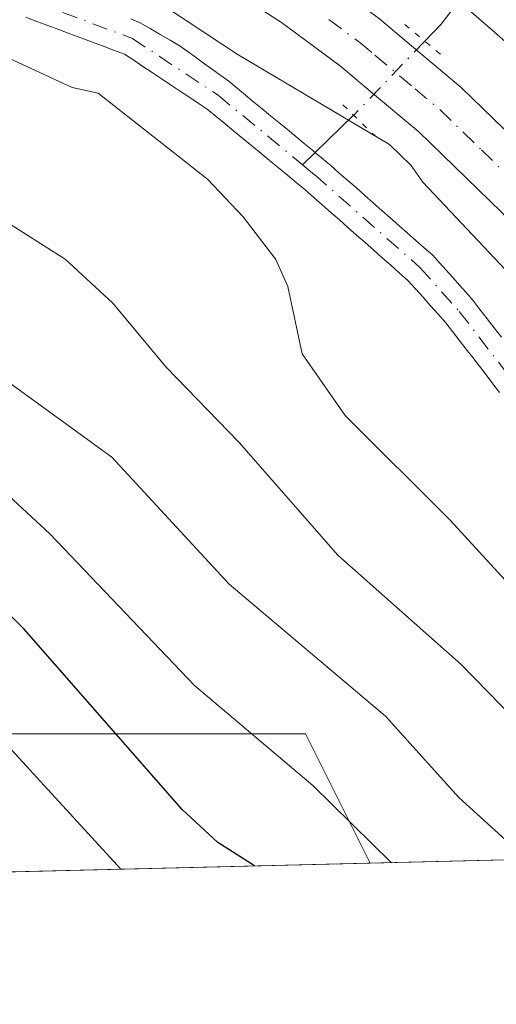
# Model space of a CAD drawing. Units: metres. Extents: x 664883 to 668339, y 4753546 to 4755942.
# Drawn here: x 665404 to 665445, y 4753546 to 4753630 of the extents above; entities that cross this region are included whole.
import ezdxf

# ---------------------------------------------------------------- set-up
doc = ezdxf.new("R2010")
doc.units = ezdxf.units.M
doc.header["$MEASUREMENT"] = 0
doc.linetypes.add('DGN Style 4', pattern=[2.6384748266838614, 1.318413404963828, -0.6592067024819142, 0.001648016756204785, -0.6592067024819142])
doc.linetypes.add('DGN Style 5', pattern=[1.1536117293433497, 0.4944050268614355, -0.6592067024819142])
for name, color, linetype, lineweight in [('Arbolado forestal CxS', 92, 'Continuous', 0), ('Carretera de calzada única Cxs', 7, 'Continuous', 13), ('Carretera de calzada única eje', 7, 'DGN Style 4', 0), ('Comarca CxS', 21, 'Continuous', 0), ('Comunidad Autónoma CxS', 142, 'Continuous', 0), ('Corriente natural Cxs', 4, 'Continuous', 13), ('Corriente natural eje', 4, 'DGN Style 4', 0), ('Corriente natural lineal', 142, 'Continuous', 13), ('Corriente natural lineal oculto', 9, 'DGN Style 4', 13), ('Curva de nivel maestra', 30, 'Continuous', 30), ('Curva de nivel normal', 30, 'Continuous', 0), ('Municipio CxS', 4, 'Continuous', 0), ('Núcleo urbano CxS', 7, 'Continuous', 0), ('Provincia CxS', 1, 'Continuous', 0), ('Puente lineal', 2, 'DGN Style 5', 0), ('Suelo desnudo CxS', 253, 'Continuous', 0)]:
    doc.layers.add(name, color=color, linetype=linetype, lineweight=lineweight)

# ---------------------------------------------------------------- blocks, each defined once
blk = doc.blocks.new('*U5')
at = {"layer": 'Arbolado forestal CxS', "color": 92, "linetype": 'Continuous', "lineweight": 0}
blk.add_polyline3d([(665541.9188999999, 4753561.060799999, 963.1995000000024), (665498.8542999999, 4753560.014400001, 935.0149999999995), (665496.8945000004, 4753564.324899999, 935.0826999999991), (665493.6863000002, 4753571.4001, 934.5962000000001), (665493.5752999998, 4753571.6347, 934.5823999999993), (665493.3733000001, 4753572.017899999, 934.5365000000021), (665489.8135000003, 4753578.3477, 935.5090999999958), (665489.7686999999, 4753578.426300001, 935.5194000000047), (665489.4923, 4753578.8709, 935.5623999999953), (665489.3239000002, 4753579.113100001, 935.574099999998), (665483.7638999998, 4753586.804099999, 936.7569999999978), (665483.6275000004, 4753586.987299999, 936.8220000000002), (665483.2944999998, 4753587.392899999, 936.9578999999941), (665466.8051000005, 4753606.1829, 937.7176000000036), (665466.6624999996, 4753606.3409, 937.732600000003), (665450.7043000003, 4753623.578500001, 936.3509000000049), (665449.5821000002, 4753624.7907, 935.4363000000012), (665449.3685, 4753625.012700001, 935.2617000000029), (665448.9952999996, 4753625.362700001, 934.9554999999965), (665444.7339000005, 4753629.110300001, 932.7017000000051), (665441.1804999998, 4753632.2367, 933.2290000000067)], dxfattribs=at)
blk = doc.blocks.new('*U11')
at = {"layer": 'Arbolado forestal CxS', "color": 92, "linetype": 'Continuous', "lineweight": 0}
blk.add_3dface([(665433.8788000002, 4753558.435699999, 946.3469999999943), (665379.0772000002, 4753557.1041, 970.5302999999985), (665398.5148999998, 4753569.473300001, 957.4505000000064), (665428.3602999998, 4753569.472899999, 943.3852999999945)], dxfattribs=at)

msp = doc.modelspace()

# ---------------------------------------------------------------- linework, layer by layer
at = {"layer": 'Arbolado forestal CxS', "color": 92, "linetype": 'Continuous', "lineweight": 0, "extrusion": (0.4240594081190855, 0.01030066730131211, 0.9055757917694348), "elevation": 332005.3096636203, "flags": 128}
msp.add_lwpolyline([(4735997.637411968, -706602.4222183494), (4735997.637411968, -706554.8789906683)], dxfattribs=at)
at = {"layer": 'Arbolado forestal CxS', "color": 92, "linetype": 'Continuous', "lineweight": 0, "extrusion": (0.4035063399468301, 0.009804605367500519, 0.9149243156328838), "elevation": 315979.3893459284, "flags": 128}
msp.add_lwpolyline([(4735991.479017927, -713906.6328451178), (4735991.479017927, -713846.717642704)], dxfattribs=at)
at = {"layer": 'Arbolado forestal CxS', "color": 92, "linetype": 'Continuous', "lineweight": 0}
for points in [[(665441.1804999998, 4753632.2367, 933.2290000000067), (665444.7339000005, 4753629.110300001, 932.7017000000051), (665448.9952999996, 4753625.362700001, 934.9554999999965), (665449.3685, 4753625.012700001, 935.2617000000029), (665449.5821000002, 4753624.7907, 935.4363000000012), (665450.7043000003, 4753623.578500001, 936.3509000000049), (665466.6624999996, 4753606.3409, 937.732600000003), (665466.8051000005, 4753606.1829, 937.7176000000036), (665483.2944999998, 4753587.392899999, 936.9578999999941), (665483.6275000004, 4753586.987299999, 936.8220000000002), (665483.7638999998, 4753586.804099999, 936.7569999999978), (665489.3239000002, 4753579.113100001, 935.574099999998), (665489.4923, 4753578.8709, 935.5623999999953), (665489.7686999999, 4753578.426300001, 935.5194000000047), (665489.8135000003, 4753578.3477, 935.5090999999958), (665493.3733000001, 4753572.017899999, 934.5365000000021), (665493.5752999998, 4753571.6347, 934.5823999999993), (665493.6863000002, 4753571.4001, 934.5962000000001), (665496.8945000004, 4753564.324899999, 935.0826999999991), (665498.8542999999, 4753560.0145, 935.0149999999995)], [(665404.4801000003, 4753630.590100001, 928.995299999995), (665405.4200999998, 4753630.2401, 928.9802999999956), (665406.3501000004, 4753629.890100001, 928.9360000000015), (665407.2901, 4753629.540100001, 928.8622999999935), (665408.2200999996, 4753629.190099999, 928.8257000000013), (665409.1601, 4753628.840100001, 928.7816000000021), (665410.0900999998, 4753628.4901, 928.7103000000062), (665411.0301000001, 4753628.140100001, 928.6122000000032), (665411.9600999998, 4753627.790100001, 928.4870999999986), (665412.9001000002, 4753627.440099999, 928.4238000000041), (665413.6901000004, 4753626.920100001, 928.6074999999984), (665414.4700999996, 4753626.4001, 928.7255000000005), (665415.2600999996, 4753625.880100001, 928.7780999999959), (665416.0401, 4753625.360099999, 928.7658999999985), (665416.8300999999, 4753624.8301, 928.6872000000004), (665417.6101000002, 4753624.3101, 928.5690999999933), (665418.4001000002, 4753623.790100001, 928.5437999999995), (665419.1801000005, 4753623.270099999, 928.462400000004), (665419.9700999996, 4753622.7501, 928.3249999999971), (665420.7301000003, 4753622.120100001, 928.3122000000004), (665421.4901000002, 4753621.5001, 928.3827000000019), (665422.2500999998, 4753620.870100001, 928.4042999999948), (665423.0100999996, 4753620.2501, 928.4642000000023), (665423.7701000003, 4753619.620100001, 928.5026999999973), (665424.5301000001, 4753619.0001, 928.470100000006), (665425.2901, 4753618.370100001, 928.3674000000028), (665426.0500999996, 4753617.7501, 928.1949000000022), (665426.8101000005, 4753617.120100001, 928.0905000000058), (665427.5701000001, 4753616.5001, 928.0617000000057), (665428.3300999999, 4753615.870100001, 928.1682000000001), (665429.0601000005, 4753615.2301, 928.2198000000062), (665429.7901, 4753614.5801, 928.2158999999956), (665430.5201000003, 4753613.940099999, 928.154999999999), (665431.2500999998, 4753613.300100001, 928.0380000000005), (665431.9801000003, 4753612.6501, 927.8641000000061), (665432.7200999996, 4753612.0101, 927.8288999999932), (665433.4501, 4753611.370100001, 927.9030000000058), (665434.1801000005, 4753610.720100001, 927.9357000000019), (665434.9101, 4753610.0801, 927.9241999999941), (665435.6401000004, 4753609.440099999, 927.8702000000048), (665436.3701, 4753608.790100001, 927.7737000000053), (665437.1001000004, 4753608.1501, 927.6340999999958), (665437.7500999998, 4753607.4301, 927.5537000000041), (665438.4001000002, 4753606.710100001, 927.6824999999953), (665439.0401, 4753605.9801, 927.7715000000027), (665439.6901000004, 4753605.2601, 927.8179999999993), (665440.3400999998, 4753604.540100001, 927.8233000000038), (665440.9101, 4753603.800100001, 927.7970999999961), (665441.4901000002, 4753603.050100001, 927.7323999999935), (665442.0601000005, 4753602.3101, 927.6610999999976), (665442.6401000004, 4753601.5601, 927.6932999999991), (665443.2100999998, 4753600.8201, 927.7875000000058), (665443.7901, 4753600.0801, 927.8353999999963), (665444.3601000002, 4753599.3301, 927.8377999999939), (665444.9301000005, 4753598.590100001, 927.7936000000045)], [(665404.4801000003, 4753630.590100001, 928.995299999995), (665405.4200999998, 4753630.2401, 928.9802999999956), (665406.3501000004, 4753629.890100001, 928.9360000000015), (665407.2901, 4753629.540100001, 928.8622999999935), (665408.2200999996, 4753629.190099999, 928.8257000000013), (665409.1601, 4753628.840100001, 928.7816000000021), (665410.0900999998, 4753628.4901, 928.7103000000062), (665411.0301000001, 4753628.140100001, 928.6122000000032), (665411.9600999998, 4753627.790100001, 928.4870999999986), (665412.9001000002, 4753627.440099999, 928.4238000000041), (665413.6901000004, 4753626.920100001, 928.6074999999984), (665414.4700999996, 4753626.4001, 928.7255000000005), (665415.2600999996, 4753625.880100001, 928.7780999999959), (665416.0401, 4753625.360099999, 928.7658999999985), (665416.8300999999, 4753624.8301, 928.6872000000004), (665417.6101000002, 4753624.3101, 928.5690999999933), (665418.4001000002, 4753623.790100001, 928.5437999999995), (665419.1801000005, 4753623.270099999, 928.462400000004), (665419.9700999996, 4753622.7501, 928.3249999999971), (665420.7301000003, 4753622.120100001, 928.3122000000004), (665421.4901000002, 4753621.5001, 928.3827000000019), (665422.2500999998, 4753620.870100001, 928.4042999999948), (665423.0100999996, 4753620.2501, 928.4642000000023), (665423.7701000003, 4753619.620100001, 928.5026999999973), (665424.5301000001, 4753619.0001, 928.470100000006), (665425.2901, 4753618.370100001, 928.3674000000028), (665426.0500999996, 4753617.7501, 928.1949000000022), (665426.8101000005, 4753617.120100001, 928.0905000000058), (665427.5701000001, 4753616.5001, 928.0617000000057), (665428.3300999999, 4753615.870100001, 928.1682000000001), (665429.0601000005, 4753615.2301, 928.2198000000062), (665429.7901, 4753614.5801, 928.2158999999956), (665430.5201000003, 4753613.940099999, 928.154999999999), (665431.2500999998, 4753613.300100001, 928.0380000000005), (665431.9801000003, 4753612.6501, 927.8641000000061), (665432.7200999996, 4753612.0101, 927.8288999999932), (665433.4501, 4753611.370100001, 927.9030000000058), (665434.1801000005, 4753610.720100001, 927.9357000000019), (665434.9101, 4753610.0801, 927.9241999999941), (665435.6401000004, 4753609.440099999, 927.8702000000048), (665436.3701, 4753608.790100001, 927.7737000000053), (665437.1001000004, 4753608.1501, 927.6340999999958), (665437.7500999998, 4753607.4301, 927.5537000000041), (665438.4001000002, 4753606.710100001, 927.6824999999953), (665439.0401, 4753605.9801, 927.7715000000027), (665439.6901000004, 4753605.2601, 927.8179999999993), (665440.3400999998, 4753604.540100001, 927.8233000000038), (665440.9101, 4753603.800100001, 927.7970999999961), (665441.4901000002, 4753603.050100001, 927.7323999999935), (665442.0601000005, 4753602.3101, 927.6610999999976), (665442.6401000004, 4753601.5601, 927.6932999999991), (665443.2100999998, 4753600.8201, 927.7875000000058), (665443.7901, 4753600.0801, 927.8353999999963), (665444.3601000002, 4753599.3301, 927.8377999999939), (665444.9301000005, 4753598.590100001, 927.7936000000045)], [(665433.8788000002, 4753558.435799999, 946.3469999999943), (665428.3602999998, 4753569.472899999, 943.3852999999945), (665398.5148999998, 4753569.473300001, 957.4505000000064), (665379.0773, 4753557.1043, 970.5301999999939)], [(665433.8788000002, 4753558.435799999, 946.3469999999943), (665428.3602999998, 4753569.472899999, 943.3852999999945), (665398.5148999998, 4753569.473300001, 957.4505000000064), (665379.0773, 4753557.1043, 970.5301999999939)], [(665476.9200999998, 4753559.481100001, 926.1799000000028), (665433.8788000002, 4753558.435699999, 946.3469999999943), (665428.3602999998, 4753569.472899999, 943.3852999999945), (665398.5148999998, 4753569.473300001, 957.4505000000064)]]:
    msp.add_polyline3d(points, dxfattribs=at)
at = {"layer": 'Carretera de calzada única Cxs', "color": 7, "linetype": 'Continuous', "lineweight": 13}
for points in [[(665321.0601000005, 4753719.170100001, 936.4383999999991), (665333.1401000004, 4753705.340100001, 937.3969000000071), (665358.0201000003, 4753676.780099999, 935.7578999999969), (665362.9001000002, 4753671.780099999, 935.460699999996), (665368.1101000002, 4753667.300100001, 935.4208999999975), (665375.7401000002, 4753662.0101, 935.0887999999978), (665381.9101, 4753658.630100001, 935.2574000000022), (665403.2100999998, 4753647.960100001, 935.090400000001), (665421.6001000004, 4753639.380100001, 934.8729000000021), (665429.3901000004, 4753634.350099999, 934.9802999999956), (665434.6700999998, 4753630.450099999, 933.4878999999928), (665437.4101, 4753628.1501, 933.1462000000029), (665441.6501000002, 4753624.610099999, 935.0636999999989), (665448.9700999996, 4753617.5101, 935.2358999999997), (665466.1901000004, 4753599.120100001, 935.1475999999967), (665476.3701, 4753587.720100001, 935.4309000000068), (665484.3901000004, 4753577.3101, 932.3410000000005), (665486.7401000002, 4753573.3301, 932.1800999999978), (665492.1501000002, 4753561.9001, 931.8387999999978), (665492.8109999998, 4753559.8676, 931.516699999993)], [(665488.0492000004, 4753559.751900001, 930.1828999999999), (665486.3101000005, 4753563.630100001, 930.7418999999937), (665479.9101, 4753574.5001, 930.2243000000017), (665472.2200999996, 4753584.4901, 930.4521999999997), (665462.2100999998, 4753595.700099999, 930.968399999998), (665445.1201, 4753613.950099999, 931.9863000000041), (665438.0401, 4753620.8201, 932.0212999999932), (665433.9101, 4753624.270099999, 931.7223999999987), (665431.3400999998, 4753626.4301, 932.0069999999978), (665426.3101000005, 4753630.130100001, 932.3390999999974), (665418.9801000003, 4753634.870100001, 933.2897999999988), (665400.8601000002, 4753643.3201, 933.2168999999994), (665379.4001000002, 4753654.0801, 934.2780000000058), (665372.9001000002, 4753657.630100001, 934.059699999998), (665364.8101000005, 4753663.2501, 934.167300000001), (665359.2100999998, 4753668.0601, 934.5801000000066), (665354.0500999996, 4753673.340100001, 938.8040999999939), (665324.9600999998, 4753706.7401, 935.6940999999933)], [(665434.6700999998, 4753630.450099999, 933.4878999999928), (665437.4101, 4753628.1501, 933.1462000000029), (665441.6501000002, 4753624.610099999, 935.0636999999989), (665448.9700999996, 4753617.5101, 935.2358999999997), (665466.1901000004, 4753599.120100001, 935.1475999999967), (665476.3701, 4753587.720100001, 935.4309000000068), (665484.3901000004, 4753577.3101, 932.3410000000005), (665486.7401000002, 4753573.3301, 932.1800999999978), (665492.1501000002, 4753561.9001, 931.8387999999978), (665492.8109999998, 4753559.8676, 931.5166000000027), (665488.0492000004, 4753559.751800001, 930.1828999999999), (665486.3101000005, 4753563.630100001, 930.7418999999937), (665479.9101, 4753574.5001, 930.2243000000017), (665472.2200999996, 4753584.4901, 930.4521999999997), (665462.2100999998, 4753595.700099999, 930.968399999998), (665445.1201, 4753613.950099999, 931.9863000000041), (665438.0401, 4753620.8201, 932.0212999999932), (665433.9101, 4753624.270099999, 931.7223999999987), (665431.3400999998, 4753626.4301, 932.0069999999978), (665426.3101000005, 4753630.130100001, 932.3390999999974), (665418.9801000003, 4753634.870100001, 933.2897999999988)]]:
    msp.add_polyline3d(points, dxfattribs=at)
at = {"layer": 'Carretera de calzada única eje', "color": 7, "linetype": 'DGN Style 4', "lineweight": 0}
msp.add_polyline3d([(665430.3601000002, 4753630.390100001, 932.7788), (665433.0000999998, 4753628.440099999, 932.5363999999972), (665434.2901, 4753627.360099999, 932.4042000000045), (665437.7200999996, 4753624.4801, 932.5250999999989), (665439.8400999998, 4753622.710100001, 932.9465000000055), (665443.3800999997, 4753619.280099999, 933.0682999999991), (665447.0401, 4753615.7301, 932.5357999999978), (665455.5900999998, 4753606.600099999, 932.2149000000064), (665464.2001, 4753597.4101, 931.7930000000052), (665469.2001, 4753591.800100001, 931.6530000000058), (665474.2901, 4753586.100099999, 932.3594000000012), (665478.1401000004, 4753581.110099999, 931.9998999999953), (665482.1501000002, 4753575.9001, 930.6912000000011), (665483.3201000001, 4753573.9101, 930.8695000000008), (665486.5201000003, 4753568.4801, 931.6184999999969), (665489.2301000003, 4753562.7601, 931.0605999999971), (665490.1001000004, 4753560.8201, 930.8705000000045), (665490.4302000003, 4753559.809699999, 930.712400000004)], dxfattribs=at)
at = {"layer": 'Comarca CxS', "color": 21, "linetype": 'Continuous', "lineweight": 0, "flags": 128}
msp.add_lwpolyline([(668339.3000012832, 4753629.02998245), (664938.5300012567, 4753546.399982452), (664882.8200012571, 4755859.769982425), (668006.9502999994, 4755935.676899998), (668249.6417609168, 4755941.573579887), (668282.4200012824, 4755942.369982429)], close=True, dxfattribs=at)
at = {"layer": 'Comunidad Autónoma CxS', "color": 142, "linetype": 'Continuous', "lineweight": 0, "flags": 128}
msp.add_lwpolyline([(668339.3000012832, 4753629.02998245), (664938.5300012567, 4753546.399982452), (664882.8200012571, 4755859.769982425), (668006.9502999994, 4755935.676899998), (668249.6417609168, 4755941.573579887), (668282.4200012824, 4755942.369982429)], close=True, dxfattribs=at)
at = {"layer": 'Corriente natural Cxs', "color": 4, "linetype": 'Continuous', "lineweight": 13}
for points in [[(665444.9301000005, 4753598.590100001, 927.7936000000045), (665444.3601000002, 4753599.3301, 927.8377999999939), (665443.7901, 4753600.0801, 927.8353999999963), (665443.2100999998, 4753600.8201, 927.7875000000058), (665442.6401000004, 4753601.5601, 927.6932999999991), (665442.0601000005, 4753602.3101, 927.6610999999976), (665441.4901000002, 4753603.050100001, 927.7323999999935), (665440.9101, 4753603.800100001, 927.7970999999961), (665440.3400999998, 4753604.540100001, 927.8233000000038), (665439.6901000004, 4753605.2601, 927.8179999999993), (665439.0401, 4753605.9801, 927.7715000000027), (665438.4001000002, 4753606.710100001, 927.6824999999953), (665437.7500999998, 4753607.4301, 927.5537000000041), (665437.1001000004, 4753608.1501, 927.6340999999958), (665436.3701, 4753608.790100001, 927.7737000000053), (665435.6401000004, 4753609.440099999, 927.8702000000048), (665434.9101, 4753610.0801, 927.9241999999941), (665434.1801000005, 4753610.720100001, 927.9357000000019), (665433.4501, 4753611.370100001, 927.9030000000058), (665432.7200999996, 4753612.0101, 927.8288999999932), (665431.9801000003, 4753612.6501, 927.8641000000061), (665431.2500999998, 4753613.300100001, 928.0380000000005), (665430.5201000003, 4753613.940099999, 928.154999999999), (665429.7901, 4753614.5801, 928.2158999999956), (665429.0601000005, 4753615.2301, 928.2198000000062), (665428.3300999999, 4753615.870100001, 928.1682000000001), (665427.5701000001, 4753616.5001, 928.0617000000057), (665426.8101000005, 4753617.120100001, 928.0905000000058), (665426.0500999996, 4753617.7501, 928.1949000000022), (665425.2901, 4753618.370100001, 928.3674000000028), (665424.5301000001, 4753619.0001, 928.470100000006), (665423.7701000003, 4753619.620100001, 928.5026999999973), (665423.0100999996, 4753620.2501, 928.4642000000023), (665422.2500999998, 4753620.870100001, 928.4042999999948), (665421.4901000002, 4753621.5001, 928.3827000000019), (665420.7301000003, 4753622.120100001, 928.3122000000004), (665419.9700999996, 4753622.7501, 928.3249999999971), (665419.1801000005, 4753623.270099999, 928.462400000004), (665418.4001000002, 4753623.790100001, 928.5437999999995), (665417.6101000002, 4753624.3101, 928.5690999999933), (665416.8300999999, 4753624.8301, 928.6872000000004), (665416.0401, 4753625.360099999, 928.7658999999985), (665415.2600999996, 4753625.880100001, 928.7780999999959), (665414.4700999996, 4753626.4001, 928.7255000000005), (665413.6901000004, 4753626.920100001, 928.6074999999984), (665412.9001000002, 4753627.440099999, 928.4238000000041), (665411.9600999998, 4753627.790100001, 928.4870999999986), (665411.0301000001, 4753628.140100001, 928.6122000000032), (665410.0900999998, 4753628.4901, 928.7103000000062), (665409.1601, 4753628.840100001, 928.7816000000021), (665408.2200999996, 4753629.190099999, 928.8257000000013), (665407.2901, 4753629.540100001, 928.8622999999935), (665406.3501000004, 4753629.890100001, 928.9360000000015), (665405.4200999998, 4753630.2401, 928.9802999999956), (665404.4801000003, 4753630.590100001, 928.995299999995)], [(665444.9301000005, 4753598.590100001, 927.7936000000045), (665444.3601000002, 4753599.3301, 927.8377999999939), (665443.7901, 4753600.0801, 927.8353999999963), (665443.2100999998, 4753600.8201, 927.7875000000058), (665442.6401000004, 4753601.5601, 927.6932999999991), (665442.0601000005, 4753602.3101, 927.6610999999976), (665441.4901000002, 4753603.050100001, 927.7323999999935), (665440.9101, 4753603.800100001, 927.7970999999961), (665440.3400999998, 4753604.540100001, 927.8233000000038), (665439.6901000004, 4753605.2601, 927.8179999999993), (665439.0401, 4753605.9801, 927.7715000000027), (665438.4001000002, 4753606.710100001, 927.6824999999953), (665437.7500999998, 4753607.4301, 927.5537000000041), (665437.1001000004, 4753608.1501, 927.6340999999958), (665436.3701, 4753608.790100001, 927.7737000000053), (665435.6401000004, 4753609.440099999, 927.8702000000048), (665434.9101, 4753610.0801, 927.9241999999941), (665434.1801000005, 4753610.720100001, 927.9357000000019), (665433.4501, 4753611.370100001, 927.9030000000058), (665432.7200999996, 4753612.0101, 927.8288999999932), (665431.9801000003, 4753612.6501, 927.8641000000061), (665431.2500999998, 4753613.300100001, 928.0380000000005), (665430.5201000003, 4753613.940099999, 928.154999999999), (665429.7901, 4753614.5801, 928.2158999999956), (665429.0601000005, 4753615.2301, 928.2198000000062), (665428.3300999999, 4753615.870100001, 928.1682000000001), (665427.5701000001, 4753616.5001, 928.0617000000057), (665426.8101000005, 4753617.120100001, 928.0905000000058), (665426.0500999996, 4753617.7501, 928.1949000000022), (665425.2901, 4753618.370100001, 928.3674000000028), (665424.5301000001, 4753619.0001, 928.470100000006), (665423.7701000003, 4753619.620100001, 928.5026999999973), (665423.0100999996, 4753620.2501, 928.4642000000023), (665422.2500999998, 4753620.870100001, 928.4042999999948), (665421.4901000002, 4753621.5001, 928.3827000000019), (665420.7301000003, 4753622.120100001, 928.3122000000004), (665419.9700999996, 4753622.7501, 928.3249999999971), (665419.1801000005, 4753623.270099999, 928.462400000004), (665418.4001000002, 4753623.790100001, 928.5437999999995), (665417.6101000002, 4753624.3101, 928.5690999999933), (665416.8300999999, 4753624.8301, 928.6872000000004), (665416.0401, 4753625.360099999, 928.7658999999985), (665415.2600999996, 4753625.880100001, 928.7780999999959), (665414.4700999996, 4753626.4001, 928.7255000000005), (665413.6901000004, 4753626.920100001, 928.6074999999984), (665412.9001000002, 4753627.440099999, 928.4238000000041), (665411.9600999998, 4753627.790100001, 928.4870999999986), (665411.0301000001, 4753628.140100001, 928.6122000000032), (665410.0900999998, 4753628.4901, 928.7103000000062), (665409.1601, 4753628.840100001, 928.7816000000021), (665408.2200999996, 4753629.190099999, 928.8257000000013), (665407.2901, 4753629.540100001, 928.8622999999935), (665406.3501000004, 4753629.890100001, 928.9360000000015), (665405.4200999998, 4753630.2401, 928.9802999999956), (665404.4801000003, 4753630.590100001, 928.995299999995)], [(665413.4501, 4753630.460100001, 929.6347999999998), (665414.2401000002, 4753630.120100001, 929.6325999999973), (665415.0900999998, 4753629.620100001, 929.5531000000047), (665415.9401000004, 4753629.120100001, 929.4486999999936), (665416.8000999996, 4753628.630100001, 929.3255999999965), (665417.6501000002, 4753628.130100001, 929.1950000000071), (665418.3400999998, 4753627.630100001, 929.1312000000034), (665419.0401, 4753627.130100001, 929.1943000000028), (665419.7301000003, 4753626.630100001, 929.2531000000017), (665420.4200999998, 4753626.130100001, 929.2648000000045), (665421.1201, 4753625.630100001, 929.2308000000049), (665421.8101000005, 4753625.130100001, 929.1477000000014), (665422.5201000003, 4753624.540100001, 928.9832000000025), (665423.2401000002, 4753623.950099999, 928.8714000000037), (665423.9501, 4753623.360099999, 928.7402000000002), (665424.6601, 4753622.770099999, 928.5914000000049), (665425.3800999997, 4753622.1801, 928.5647000000026), (665426.0900999998, 4753621.600099999, 928.6018999999943), (665426.8101000005, 4753621.0101, 928.577099999995), (665427.5201000003, 4753620.420100001, 928.494200000001), (665428.2301000003, 4753619.8301, 928.525999999998), (665428.9501, 4753619.2401, 928.5100999999995), (665429.2901, 4753618.950099999, 928.4814999999944), (665429.6601, 4753618.6501, 928.4422999999952), (665430.0900999998, 4753618.300100001, 928.3799), (665430.5201000003, 4753617.940099999, 928.2957000000025), (665431.2401000002, 4753617.300100001, 928.1772999999957), (665431.9700999996, 4753616.6601, 928.1797999999982), (665432.7001, 4753616.030099999, 928.171199999997), (665433.4200999998, 4753615.390100001, 928.2177999999985), (665434.1401000004, 4753614.7501, 928.2057999999961), (665434.8701, 4753614.120100001, 928.138699999996), (665435.5900999998, 4753613.4801, 928.0095000000002), (665436.3201000001, 4753612.840100001, 927.8218000000053), (665437.0401, 4753612.200099999, 927.691300000006), (665437.7701000003, 4753611.5601, 927.7706999999937), (665438.5000999998, 4753610.9301, 927.9937999999967), (665439.2200999996, 4753610.290100001, 928.1299), (665439.7901, 4753609.6501, 928.1480000000012), (665440.3601000002, 4753609.0101, 928.1009000000049), (665440.9301000005, 4753608.380100001, 927.9921000000032), (665441.5000999998, 4753607.7401, 927.8154000000068), (665442.0701000001, 4753607.100099999, 927.7402000000002), (665442.6401000004, 4753606.460100001, 927.7822000000016), (665443.2500999998, 4753605.670100001, 927.9461000000011), (665443.8601000002, 4753604.880100001, 928.0348999999987), (665444.4700999996, 4753604.090100001, 928.0483999999997), (665445.0900999998, 4753603.300100001, 927.9884000000021)], [(665413.4501, 4753630.460100001, 929.6347999999998), (665414.2401000002, 4753630.120100001, 929.6325999999973), (665415.0900999998, 4753629.620100001, 929.5531000000047), (665415.9401000004, 4753629.120100001, 929.4486999999936), (665416.8000999996, 4753628.630100001, 929.3255999999965), (665417.6501000002, 4753628.130100001, 929.1950000000071), (665418.3400999998, 4753627.630100001, 929.1312000000034), (665419.0401, 4753627.130100001, 929.1943000000028), (665419.7301000003, 4753626.630100001, 929.2531000000017), (665420.4200999998, 4753626.130100001, 929.2648000000045), (665421.1201, 4753625.630100001, 929.2308000000049), (665421.8101000005, 4753625.130100001, 929.1477000000014), (665422.5201000003, 4753624.540100001, 928.9832000000025), (665423.2401000002, 4753623.950099999, 928.8714000000037), (665423.9501, 4753623.360099999, 928.7402000000002), (665424.6601, 4753622.770099999, 928.5914000000049), (665425.3800999997, 4753622.1801, 928.5647000000026), (665426.0900999998, 4753621.600099999, 928.6018999999943), (665426.8101000005, 4753621.0101, 928.577099999995), (665427.5201000003, 4753620.420100001, 928.494200000001), (665428.2301000003, 4753619.8301, 928.525999999998), (665428.9501, 4753619.2401, 928.5100999999995), (665429.2901, 4753618.950099999, 928.4814999999944), (665429.6601, 4753618.6501, 928.4422999999952), (665430.0900999998, 4753618.300100001, 928.3799), (665430.5201000003, 4753617.940099999, 928.2957000000025), (665431.2401000002, 4753617.300100001, 928.1772999999957), (665431.9700999996, 4753616.6601, 928.1797999999982), (665432.7001, 4753616.030099999, 928.171199999997), (665433.4200999998, 4753615.390100001, 928.2177999999985), (665434.1401000004, 4753614.7501, 928.2057999999961), (665434.8701, 4753614.120100001, 928.138699999996), (665435.5900999998, 4753613.4801, 928.0095000000002), (665436.3201000001, 4753612.840100001, 927.8218000000053), (665437.0401, 4753612.200099999, 927.691300000006), (665437.7701000003, 4753611.5601, 927.7706999999937), (665438.5000999998, 4753610.9301, 927.9937999999967), (665439.2200999996, 4753610.290100001, 928.1299), (665439.7901, 4753609.6501, 928.1480000000012), (665440.3601000002, 4753609.0101, 928.1009000000049), (665440.9301000005, 4753608.380100001, 927.9921000000032), (665441.5000999998, 4753607.7401, 927.8154000000068), (665442.0701000001, 4753607.100099999, 927.7402000000002), (665442.6401000004, 4753606.460100001, 927.7822000000016), (665443.2500999998, 4753605.670100001, 927.9461000000011), (665443.8601000002, 4753604.880100001, 928.0348999999987), (665444.4700999996, 4753604.090100001, 928.0483999999997), (665445.0900999998, 4753603.300100001, 927.9884000000021)]]:
    msp.add_polyline3d(points, dxfattribs=at)
at = {"layer": 'Corriente natural eje', "color": 4, "linetype": 'DGN Style 4', "lineweight": 0}
for points in [[(665294.2120000003, 4753715.334899999, 934.2596000000049), (665295.8800999997, 4753715.350099999, 934.3130999999995), (665300.8201000001, 4753714.8101, 934.0509000000021), (665305.7500999998, 4753713.600099999, 933.5651000000071), (665308.9301000005, 4753712.2501, 933.436400000006), (665313.1001000004, 4753709.530099999, 933.4921999999933), (665318.0301000001, 4753705.190099999, 933.0080000000017), (665321.3901000004, 4753701.530099999, 932.7385999999971), (665326.1801000005, 4753694.050100001, 932.2522999999929), (665336.2401000002, 4753675.670100001, 932.1006000000052), (665340.6300999997, 4753670.170100001, 931.7473000000028), (665346.0701000001, 4753664.9801, 931.4919999999984), (665349.9700999996, 4753661.850099999, 931.3552000000054), (665356.1401000004, 4753657.5701, 931.0240000000049), (665368.8400999998, 4753649.780099999, 930.5369000000064), (665376.8201000001, 4753645.270099999, 930.6456999999937), (665394.8201000001, 4753635.800100001, 929.601999999999), (665413.5701000001, 4753628.780099999, 928.9820999999939), (665420.8901000004, 4753623.940099999, 928.6615000000021), (665428.1146999998, 4753618.0012, 928.046100000007)], [(665428.1146999998, 4753618.0012, 928.046100000007), (665429.1501000002, 4753617.1501, 928.0403999999982), (665438.1601, 4753609.220100001, 927.7179999999935), (665441.4901000002, 4753605.5001, 927.7263999999997), (665450.6700999998, 4753593.620100001, 927.4792000000016), (665465.6700999998, 4753578.050100001, 926.7877000000008), (665472.9801000003, 4753569.5601, 926.6196999999958), (665476.9101, 4753563.190099999, 926.3408999999956), (665478.5001999997, 4753559.519900001, 926.1451999999991)]]:
    msp.add_polyline3d(points, dxfattribs=at)
at = {"layer": 'Corriente natural lineal', "color": 142, "linetype": 'Continuous', "lineweight": 13, "extrusion": (-0.2857379110534926, -0.2774517543846991, 0.917264612952903), "elevation": -1508186.42971155, "flags": 128}
msp.add_lwpolyline([(-2946845.42230948, 3475802.252142447), (-2946845.42230948, 3475795.633906436)], dxfattribs=at)
at = {"layer": 'Corriente natural lineal', "color": 142, "linetype": 'Continuous', "lineweight": 13}
msp.add_polyline3d([(665521.5601000005, 4753764.170100001, 971.8313999999956), (665503.7200999996, 4753731.780099999, 960.9995999999956), (665496.4501, 4753715.920100001, 957.324299999993), (665491.9401000004, 4753709.390100001, 956.1037000000069), (665468.8501000004, 4753676.100099999, 946.7927999999956), (665462.9101, 4753668.340100001, 944.3807999999991), (665454.8101000005, 4753653.800100001, 939.340200000006), (665450.1801000005, 4753643.390100001, 936.6472000000067), (665439.9401000004, 4753630.0101, 932.7204000000056), (665438.5500999996, 4753628.550100001, 932.3398000000016)], dxfattribs=at)
at = {"layer": 'Corriente natural lineal oculto', "color": 9, "linetype": 'DGN Style 4', "lineweight": 13, "extrusion": (-0.7278831093346957, 0.6822556913049475, 0.06865384786931958), "elevation": 2758892.660440882, "flags": 128}
msp.add_lwpolyline([(-3923342.132344964, -188922.0109255202), (-3923342.118201078, -188922.0141299608), (-3923333.377453691, -188923.6639257063), (-3923333.363323526, -188923.6726462821)], dxfattribs=at)
at = {"layer": 'Curva de nivel maestra', "color": 30, "linetype": 'Continuous', "lineweight": 30, "elevation": 950, "flags": 128}
msp.add_lwpolyline([(665424.0045999996, 4753558.196000001), (665424, 4753558.200099999), (665420.8799999999, 4753560.200099999), (665417.8200000003, 4753563.0101), (665404.3200000003, 4753578.390100001), (665396.8700000001, 4753585.860099999), (665387.4400000004, 4753592.920100001), (665378.4299999997, 4753599.0801), (665366.5300000003, 4753605.6601), (665364.3899999997, 4753607.530099999), (665358.2300000006, 4753614.1601), (665355.1399999997, 4753616.870100001), (665348.8200000003, 4753621.1601), (665340.4400000004, 4753625.780099999), (665338.8399999999, 4753627.860099999), (665334.1299999999, 4753636.5601), (665326.5099999999, 4753646.800100001)], dxfattribs=at)
at = {"layer": 'Curva de nivel normal', "color": 30, "linetype": 'Continuous', "lineweight": 0, "flags": 128}
for points, elevation in [([(665435.7000000002, 4753558.480000001), (665428.9800000006, 4753565.07), (665418.8700000001, 4753573.600000001), (665406.5199999996, 4753586.539999999), (665401.8200000003, 4753590.859999999), (665398.9400000004, 4753593.02), (665392.0499999998, 4753597.34), (665373.5099999999, 4753610.42), (665369.2699999996, 4753612.050000001), (665367.1600000003, 4753613.25), (665362.7699999996, 4753617.029999999), (665355.3200000003, 4753624.380000001), (665350.79, 4753627.800000001), (665343.5199999996, 4753632.58), (665338.2300000006, 4753639.980000001), (665333, 4753646.439999999), (665329.1299999999, 4753655.08), (665325.1399999997, 4753665.029999999)], 945), ([(665323.4600000001, 4753641.980000001), (665331.7999999998, 4753631.130000001), (665334.8099999997, 4753621.91), (665336.3200000003, 4753619.710000001), (665344.9400000004, 4753615.800000001), (665354.9400000004, 4753610.119999999), (665357.0599999997, 4753608.34), (665361.0099999999, 4753603.189999999), (665363.6500000004, 4753600.720000001), (665371.7400000002, 4753595.960000001), (665382.3799999999, 4753588.300000001), (665396.7000000002, 4753575.220000001), (665412.5992999999, 4753557.920700001), (665412.6015, 4753557.9187)], 955), ([(665447.2784000002, 4753558.761299999), (665441.4500000002, 4753564.029999999), (665435.1900000004, 4753570.970000001), (665421.8399999999, 4753582.230000001), (665411.8200000003, 4753593.08), (665398.3899999997, 4753602.779999999), (665393.9400000004, 4753605.4), (665389.9100000003, 4753608.859999999), (665385.9199999999, 4753613.630000001), (665379.5099999999, 4753619.279999999), (665377.7699999996, 4753620.050000001), (665374.4600000001, 4753619.550000001), (665373.4100000003, 4753619.720000001), (665370.0800000001, 4753621.75), (665365.3600000005, 4753623.880000001), (665364.0899999999, 4753625.02), (665362.79, 4753626.9), (665360.8700000001, 4753629.91), (665359.4199999999, 4753631.430000001)], 940), ([(665393.1200000001, 4753630.960000001), (665396.4199999999, 4753629.449999999), (665401.4699999997, 4753627.810000001), (665408.4400000004, 4753624.600000001), (665410.6500000004, 4753624.109999999), (665419.9800000006, 4753616.77), (665423.0300000003, 4753613.58), (665425.8300000001, 4753609.939999999), (665426.8600000005, 4753607.619999999), (665428.0599999997, 4753601.869999999), (665431.75, 4753596.630000001), (665440.6799999997, 4753587.730000001), (665449.8499999996, 4753577.730000001), (665462.6600000003, 4753566.58), (665465.5300000003, 4753563.029999999), (665467.8985000001, 4753559.2623)], 930), ([(665486.6507000001, 4753559.717900001), (665486.6497999999, 4753559.720699999), (665481.8600000005, 4753568.430000001), (665476.2100000001, 4753576.09), (665471.2999999998, 4753581.65), (665438.3700000001, 4753616.52), (665437.3899999997, 4753617.960000001), (665435.5199999996, 4753619.74), (665422.5300000003, 4753627.449999999), (665416.6500000004, 4753631.300000001)], 930), ([(665380.4199999999, 4753630.710000001), (665383.5800000001, 4753627.210000001), (665393.7400000002, 4753620.66), (665399.0999999996, 4753617.609999999), (665402.4500000002, 4753613.369999999), (665407.8399999999, 4753609.960000001), (665411.8700000001, 4753606.220000001), (665416.4500000002, 4753600.74), (665422.7000000002, 4753594.32), (665431.1100000005, 4753584.699999999), (665441.6600000003, 4753575.369999999), (665450.7400000002, 4753566.100000001), (665456.6699999999, 4753561.33), (665458.9900000002, 4753559.050000001), (665458.9926000005, 4753559.0459)], 935)]:
    msp.add_lwpolyline(points, dxfattribs=dict(at, elevation=elevation))
at = {"layer": 'Municipio CxS', "color": 4, "linetype": 'Continuous', "lineweight": 0, "flags": 128}
msp.add_lwpolyline([(668339.3000012832, 4753629.02998245), (664938.5300012567, 4753546.399982452), (664882.8200012571, 4755859.769982425), (668006.9502999994, 4755935.676899998), (668249.6417609168, 4755941.573579887), (668282.4200012824, 4755942.369982429)], close=True, dxfattribs=at)
at = {"layer": 'Núcleo urbano CxS', "color": 7, "linetype": 'Continuous', "lineweight": 0}
for points in [[(665441.1804999998, 4753632.2367, 933.2290000000067), (665444.7339000005, 4753629.110300001, 932.7017000000051)], [(665441.1804999998, 4753632.2367, 933.2290000000067), (665444.7339000005, 4753629.110300001, 932.7017000000051), (665448.9952999996, 4753625.362700001, 934.9554999999965), (665449.3685, 4753625.012700001, 935.2617000000029), (665449.5821000002, 4753624.7907, 935.4363000000012), (665450.7043000003, 4753623.578500001, 936.3509000000049), (665466.6624999996, 4753606.3409, 937.732600000003), (665466.8051000005, 4753606.1829, 937.7176000000036), (665483.2944999998, 4753587.392899999, 936.9578999999941), (665483.6275000004, 4753586.987299999, 936.8220000000002), (665483.7638999998, 4753586.804099999, 936.7569999999978), (665489.3239000002, 4753579.113100001, 935.574099999998), (665489.4923, 4753578.8709, 935.5623999999953), (665489.7686999999, 4753578.426300001, 935.5194000000047), (665489.8135000003, 4753578.3477, 935.5090999999958), (665493.3733000001, 4753572.017899999, 934.5365000000021), (665493.5752999998, 4753571.6347, 934.5823999999993), (665493.6863000002, 4753571.4001, 934.5962000000001), (665496.8945000004, 4753564.324899999, 935.0826999999991), (665498.8542999999, 4753560.0145, 935.0149999999995)], [(665445.0900999998, 4753603.300100001, 927.9884000000021), (665444.4700999996, 4753604.090100001, 928.0483999999997), (665443.8601000002, 4753604.880100001, 928.0348999999987), (665443.2500999998, 4753605.670100001, 927.9461000000011), (665442.6401000004, 4753606.460100001, 927.7822000000016), (665442.0701000001, 4753607.100099999, 927.7402000000002), (665441.5000999998, 4753607.7401, 927.8154000000068), (665440.9301000005, 4753608.380100001, 927.9921000000032), (665440.3601000002, 4753609.0101, 928.1009000000049), (665439.7901, 4753609.6501, 928.1480000000012), (665439.2200999996, 4753610.290100001, 928.1299), (665438.5000999998, 4753610.9301, 927.9937999999967), (665437.7701000003, 4753611.5601, 927.7706999999937), (665437.0401, 4753612.200099999, 927.691300000006), (665436.3201000001, 4753612.840100001, 927.8218000000053), (665435.5900999998, 4753613.4801, 928.0095000000002), (665434.8701, 4753614.120100001, 928.138699999996), (665434.1401000004, 4753614.7501, 928.2057999999961), (665433.4200999998, 4753615.390100001, 928.2177999999985), (665432.7001, 4753616.030099999, 928.171199999997), (665431.9700999996, 4753616.6601, 928.1797999999982), (665431.2401000002, 4753617.300100001, 928.1772999999957), (665430.5201000003, 4753617.940099999, 928.2957000000025), (665430.0900999998, 4753618.300100001, 928.3799), (665429.6601, 4753618.6501, 928.4422999999952), (665429.2901, 4753618.950099999, 928.4814999999944), (665428.9501, 4753619.2401, 928.5100999999995), (665428.2301000003, 4753619.8301, 928.525999999998), (665427.5201000003, 4753620.420100001, 928.494200000001), (665426.8101000005, 4753621.0101, 928.577099999995), (665426.0900999998, 4753621.600099999, 928.6018999999943), (665425.3800999997, 4753622.1801, 928.5647000000026), (665424.6601, 4753622.770099999, 928.5914000000049), (665423.9501, 4753623.360099999, 928.7402000000002), (665423.2401000002, 4753623.950099999, 928.8714000000037), (665422.5201000003, 4753624.540100001, 928.9832000000025), (665421.8101000005, 4753625.130100001, 929.1477000000014), (665421.1201, 4753625.630100001, 929.2308000000049), (665420.4200999998, 4753626.130100001, 929.2648000000045), (665419.7301000003, 4753626.630100001, 929.2531000000017), (665419.0401, 4753627.130100001, 929.1943000000028), (665418.3400999998, 4753627.630100001, 929.1312000000034), (665417.6501000002, 4753628.130100001, 929.1950000000071), (665416.8000999996, 4753628.630100001, 929.3255999999965), (665415.9401000004, 4753629.120100001, 929.4486999999936), (665415.0900999998, 4753629.620100001, 929.5531000000047), (665414.2401000002, 4753630.120100001, 929.6325999999973), (665413.4501, 4753630.460100001, 929.6347999999998)], [(665445.0900999998, 4753603.300100001, 927.9884000000021), (665444.4700999996, 4753604.090100001, 928.0483999999997), (665443.8601000002, 4753604.880100001, 928.0348999999987), (665443.2500999998, 4753605.670100001, 927.9461000000011), (665442.6401000004, 4753606.460100001, 927.7822000000016), (665442.0701000001, 4753607.100099999, 927.7402000000002), (665441.5000999998, 4753607.7401, 927.8154000000068), (665440.9301000005, 4753608.380100001, 927.9921000000032), (665440.3601000002, 4753609.0101, 928.1009000000049), (665439.7901, 4753609.6501, 928.1480000000012), (665439.2200999996, 4753610.290100001, 928.1299), (665438.5000999998, 4753610.9301, 927.9937999999967), (665437.7701000003, 4753611.5601, 927.7706999999937), (665437.0401, 4753612.200099999, 927.691300000006), (665436.3201000001, 4753612.840100001, 927.8218000000053), (665435.5900999998, 4753613.4801, 928.0095000000002), (665434.8701, 4753614.120100001, 928.138699999996), (665434.1401000004, 4753614.7501, 928.2057999999961), (665433.4200999998, 4753615.390100001, 928.2177999999985), (665432.7001, 4753616.030099999, 928.171199999997), (665431.9700999996, 4753616.6601, 928.1797999999982), (665431.2401000002, 4753617.300100001, 928.1772999999957), (665430.5201000003, 4753617.940099999, 928.2957000000025), (665430.0900999998, 4753618.300100001, 928.3799), (665429.6601, 4753618.6501, 928.4422999999952), (665429.2901, 4753618.950099999, 928.4814999999944), (665428.9501, 4753619.2401, 928.5100999999995), (665428.2301000003, 4753619.8301, 928.525999999998), (665427.5201000003, 4753620.420100001, 928.494200000001), (665426.8101000005, 4753621.0101, 928.577099999995), (665426.0900999998, 4753621.600099999, 928.6018999999943), (665425.3800999997, 4753622.1801, 928.5647000000026), (665424.6601, 4753622.770099999, 928.5914000000049), (665423.9501, 4753623.360099999, 928.7402000000002), (665423.2401000002, 4753623.950099999, 928.8714000000037), (665422.5201000003, 4753624.540100001, 928.9832000000025), (665421.8101000005, 4753625.130100001, 929.1477000000014), (665421.1201, 4753625.630100001, 929.2308000000049), (665420.4200999998, 4753626.130100001, 929.2648000000045), (665419.7301000003, 4753626.630100001, 929.2531000000017), (665419.0401, 4753627.130100001, 929.1943000000028), (665418.3400999998, 4753627.630100001, 929.1312000000034), (665417.6501000002, 4753628.130100001, 929.1950000000071), (665416.8000999996, 4753628.630100001, 929.3255999999965), (665415.9401000004, 4753629.120100001, 929.4486999999936), (665415.0900999998, 4753629.620100001, 929.5531000000047), (665414.2401000002, 4753630.120100001, 929.6325999999973), (665413.4501, 4753630.460100001, 929.6347999999998)]]:
    msp.add_polyline3d(points, dxfattribs=at)
at = {"layer": 'Provincia CxS', "color": 1, "linetype": 'Continuous', "lineweight": 0, "flags": 128}
msp.add_lwpolyline([(668339.3000012832, 4753629.02998245), (664938.5300012567, 4753546.399982452), (664882.8200012571, 4755859.769982425), (668006.9502999994, 4755935.676899998), (668249.6417609168, 4755941.573579887), (668282.4200012824, 4755942.369982429)], close=True, dxfattribs=at)
at = {"layer": 'Puente lineal', "color": 2, "linetype": 'DGN Style 5', "lineweight": 0, "extrusion": (0.6278721405838595, 0.777755572878625, 0.02954393228539859), "elevation": 4114999.02527381, "flags": 128}
msp.add_lwpolyline([(2468202.028322455, -120692.2267950326), (2468199.804312333, -120691.661448249), (2468197.873829942, -120690.4706284356)], dxfattribs=at)
at = {"layer": 'Puente lineal', "color": 2, "linetype": 'DGN Style 5', "lineweight": 0, "extrusion": (0.6924843420478068, 0.7213930243147286, 0.00758554471779711), "elevation": 3890038.546312199, "flags": 128}
msp.add_lwpolyline([(2811852.792195385, -28577.46513948763), (2811851.519090955, -28577.76304805864), (2811848.98009623, -28577.44593893521)], dxfattribs=at)
at = {"layer": 'Suelo desnudo CxS', "color": 253, "linetype": 'Continuous', "lineweight": 0}
for points in [[(665444.9301000005, 4753598.590100001, 927.7936000000045), (665444.3601000002, 4753599.3301, 927.8377999999939), (665443.7901, 4753600.0801, 927.8353999999963), (665443.2100999998, 4753600.8201, 927.7875000000058), (665442.6401000004, 4753601.5601, 927.6932999999991), (665442.0601000005, 4753602.3101, 927.6610999999976), (665441.4901000002, 4753603.050100001, 927.7323999999935), (665440.9101, 4753603.800100001, 927.7970999999961), (665440.3400999998, 4753604.540100001, 927.8233000000038), (665439.6901000004, 4753605.2601, 927.8179999999993), (665439.0401, 4753605.9801, 927.7715000000027), (665438.4001000002, 4753606.710100001, 927.6824999999953), (665437.7500999998, 4753607.4301, 927.5537000000041), (665437.1001000004, 4753608.1501, 927.6340999999958), (665436.3701, 4753608.790100001, 927.7737000000053), (665435.6401000004, 4753609.440099999, 927.8702000000048), (665434.9101, 4753610.0801, 927.9241999999941), (665434.1801000005, 4753610.720100001, 927.9357000000019), (665433.4501, 4753611.370100001, 927.9030000000058), (665432.7200999996, 4753612.0101, 927.8288999999932), (665431.9801000003, 4753612.6501, 927.8641000000061), (665431.2500999998, 4753613.300100001, 928.0380000000005), (665430.5201000003, 4753613.940099999, 928.154999999999), (665429.7901, 4753614.5801, 928.2158999999956), (665429.0601000005, 4753615.2301, 928.2198000000062), (665428.3300999999, 4753615.870100001, 928.1682000000001), (665427.5701000001, 4753616.5001, 928.0617000000057), (665426.8101000005, 4753617.120100001, 928.0905000000058), (665426.0500999996, 4753617.7501, 928.1949000000022), (665425.2901, 4753618.370100001, 928.3674000000028), (665424.5301000001, 4753619.0001, 928.470100000006), (665423.7701000003, 4753619.620100001, 928.5026999999973), (665423.0100999996, 4753620.2501, 928.4642000000023), (665422.2500999998, 4753620.870100001, 928.4042999999948), (665421.4901000002, 4753621.5001, 928.3827000000019), (665420.7301000003, 4753622.120100001, 928.3122000000004), (665419.9700999996, 4753622.7501, 928.3249999999971), (665419.1801000005, 4753623.270099999, 928.462400000004), (665418.4001000002, 4753623.790100001, 928.5437999999995), (665417.6101000002, 4753624.3101, 928.5690999999933), (665416.8300999999, 4753624.8301, 928.6872000000004), (665416.0401, 4753625.360099999, 928.7658999999985), (665415.2600999996, 4753625.880100001, 928.7780999999959), (665414.4700999996, 4753626.4001, 928.7255000000005), (665413.6901000004, 4753626.920100001, 928.6074999999984), (665412.9001000002, 4753627.440099999, 928.4238000000041), (665411.9600999998, 4753627.790100001, 928.4870999999986), (665411.0301000001, 4753628.140100001, 928.6122000000032), (665410.0900999998, 4753628.4901, 928.7103000000062), (665409.1601, 4753628.840100001, 928.7816000000021), (665408.2200999996, 4753629.190099999, 928.8257000000013), (665407.2901, 4753629.540100001, 928.8622999999935), (665406.3501000004, 4753629.890100001, 928.9360000000015), (665405.4200999998, 4753630.2401, 928.9802999999956), (665404.4801000003, 4753630.590100001, 928.995299999995)], [(665404.4801000003, 4753630.590100001, 928.995299999995), (665405.4200999998, 4753630.2401, 928.9802999999956), (665406.3501000004, 4753629.890100001, 928.9360000000015), (665407.2901, 4753629.540100001, 928.8622999999935), (665408.2200999996, 4753629.190099999, 928.8257000000013), (665409.1601, 4753628.840100001, 928.7816000000021), (665410.0900999998, 4753628.4901, 928.7103000000062), (665411.0301000001, 4753628.140100001, 928.6122000000032), (665411.9600999998, 4753627.790100001, 928.4870999999986), (665412.9001000002, 4753627.440099999, 928.4238000000041), (665413.6901000004, 4753626.920100001, 928.6074999999984), (665414.4700999996, 4753626.4001, 928.7255000000005), (665415.2600999996, 4753625.880100001, 928.7780999999959), (665416.0401, 4753625.360099999, 928.7658999999985), (665416.8300999999, 4753624.8301, 928.6872000000004), (665417.6101000002, 4753624.3101, 928.5690999999933), (665418.4001000002, 4753623.790100001, 928.5437999999995), (665419.1801000005, 4753623.270099999, 928.462400000004), (665419.9700999996, 4753622.7501, 928.3249999999971), (665420.7301000003, 4753622.120100001, 928.3122000000004), (665421.4901000002, 4753621.5001, 928.3827000000019), (665422.2500999998, 4753620.870100001, 928.4042999999948), (665423.0100999996, 4753620.2501, 928.4642000000023), (665423.7701000003, 4753619.620100001, 928.5026999999973), (665424.5301000001, 4753619.0001, 928.470100000006), (665425.2901, 4753618.370100001, 928.3674000000028), (665426.0500999996, 4753617.7501, 928.1949000000022), (665426.8101000005, 4753617.120100001, 928.0905000000058), (665427.5701000001, 4753616.5001, 928.0617000000057), (665428.3300999999, 4753615.870100001, 928.1682000000001), (665429.0601000005, 4753615.2301, 928.2198000000062), (665429.7901, 4753614.5801, 928.2158999999956), (665430.5201000003, 4753613.940099999, 928.154999999999), (665431.2500999998, 4753613.300100001, 928.0380000000005), (665431.9801000003, 4753612.6501, 927.8641000000061), (665432.7200999996, 4753612.0101, 927.8288999999932), (665433.4501, 4753611.370100001, 927.9030000000058), (665434.1801000005, 4753610.720100001, 927.9357000000019), (665434.9101, 4753610.0801, 927.9241999999941), (665435.6401000004, 4753609.440099999, 927.8702000000048), (665436.3701, 4753608.790100001, 927.7737000000053), (665437.1001000004, 4753608.1501, 927.6340999999958), (665437.7500999998, 4753607.4301, 927.5537000000041), (665438.4001000002, 4753606.710100001, 927.6824999999953), (665439.0401, 4753605.9801, 927.7715000000027), (665439.6901000004, 4753605.2601, 927.8179999999993), (665440.3400999998, 4753604.540100001, 927.8233000000038), (665440.9101, 4753603.800100001, 927.7970999999961), (665441.4901000002, 4753603.050100001, 927.7323999999935), (665442.0601000005, 4753602.3101, 927.6610999999976), (665442.6401000004, 4753601.5601, 927.6932999999991), (665443.2100999998, 4753600.8201, 927.7875000000058), (665443.7901, 4753600.0801, 927.8353999999963), (665444.3601000002, 4753599.3301, 927.8377999999939), (665444.9301000005, 4753598.590100001, 927.7936000000045)], [(665413.4501, 4753630.460100001, 929.6347999999998), (665414.2401000002, 4753630.120100001, 929.6325999999973), (665415.0900999998, 4753629.620100001, 929.5531000000047), (665415.9401000004, 4753629.120100001, 929.4486999999936), (665416.8000999996, 4753628.630100001, 929.3255999999965), (665417.6501000002, 4753628.130100001, 929.1950000000071), (665418.3400999998, 4753627.630100001, 929.1312000000034), (665419.0401, 4753627.130100001, 929.1943000000028), (665419.7301000003, 4753626.630100001, 929.2531000000017), (665420.4200999998, 4753626.130100001, 929.2648000000045), (665421.1201, 4753625.630100001, 929.2308000000049), (665421.8101000005, 4753625.130100001, 929.1477000000014), (665422.5201000003, 4753624.540100001, 928.9832000000025), (665423.2401000002, 4753623.950099999, 928.8714000000037), (665423.9501, 4753623.360099999, 928.7402000000002), (665424.6601, 4753622.770099999, 928.5914000000049), (665425.3800999997, 4753622.1801, 928.5647000000026), (665426.0900999998, 4753621.600099999, 928.6018999999943), (665426.8101000005, 4753621.0101, 928.577099999995), (665427.5201000003, 4753620.420100001, 928.494200000001), (665428.2301000003, 4753619.8301, 928.525999999998), (665428.9501, 4753619.2401, 928.5100999999995), (665429.2901, 4753618.950099999, 928.4814999999944), (665429.6601, 4753618.6501, 928.4422999999952), (665430.0900999998, 4753618.300100001, 928.3799), (665430.5201000003, 4753617.940099999, 928.2957000000025), (665431.2401000002, 4753617.300100001, 928.1772999999957), (665431.9700999996, 4753616.6601, 928.1797999999982), (665432.7001, 4753616.030099999, 928.171199999997), (665433.4200999998, 4753615.390100001, 928.2177999999985), (665434.1401000004, 4753614.7501, 928.2057999999961), (665434.8701, 4753614.120100001, 928.138699999996), (665435.5900999998, 4753613.4801, 928.0095000000002), (665436.3201000001, 4753612.840100001, 927.8218000000053), (665437.0401, 4753612.200099999, 927.691300000006), (665437.7701000003, 4753611.5601, 927.7706999999937), (665438.5000999998, 4753610.9301, 927.9937999999967), (665439.2200999996, 4753610.290100001, 928.1299), (665439.7901, 4753609.6501, 928.1480000000012), (665440.3601000002, 4753609.0101, 928.1009000000049), (665440.9301000005, 4753608.380100001, 927.9921000000032), (665441.5000999998, 4753607.7401, 927.8154000000068), (665442.0701000001, 4753607.100099999, 927.7402000000002), (665442.6401000004, 4753606.460100001, 927.7822000000016), (665443.2500999998, 4753605.670100001, 927.9461000000011), (665443.8601000002, 4753604.880100001, 928.0348999999987), (665444.4700999996, 4753604.090100001, 928.0483999999997), (665445.0900999998, 4753603.300100001, 927.9884000000021)], [(665445.0900999998, 4753603.300100001, 927.9884000000021), (665444.4700999996, 4753604.090100001, 928.0483999999997), (665443.8601000002, 4753604.880100001, 928.0348999999987), (665443.2500999998, 4753605.670100001, 927.9461000000011), (665442.6401000004, 4753606.460100001, 927.7822000000016), (665442.0701000001, 4753607.100099999, 927.7402000000002), (665441.5000999998, 4753607.7401, 927.8154000000068), (665440.9301000005, 4753608.380100001, 927.9921000000032), (665440.3601000002, 4753609.0101, 928.1009000000049), (665439.7901, 4753609.6501, 928.1480000000012), (665439.2200999996, 4753610.290100001, 928.1299), (665438.5000999998, 4753610.9301, 927.9937999999967), (665437.7701000003, 4753611.5601, 927.7706999999937), (665437.0401, 4753612.200099999, 927.691300000006), (665436.3201000001, 4753612.840100001, 927.8218000000053), (665435.5900999998, 4753613.4801, 928.0095000000002), (665434.8701, 4753614.120100001, 928.138699999996), (665434.1401000004, 4753614.7501, 928.2057999999961), (665433.4200999998, 4753615.390100001, 928.2177999999985), (665432.7001, 4753616.030099999, 928.171199999997), (665431.9700999996, 4753616.6601, 928.1797999999982), (665431.2401000002, 4753617.300100001, 928.1772999999957), (665430.5201000003, 4753617.940099999, 928.2957000000025), (665430.0900999998, 4753618.300100001, 928.3799), (665429.6601, 4753618.6501, 928.4422999999952), (665429.2901, 4753618.950099999, 928.4814999999944), (665428.9501, 4753619.2401, 928.5100999999995), (665428.2301000003, 4753619.8301, 928.525999999998), (665427.5201000003, 4753620.420100001, 928.494200000001), (665426.8101000005, 4753621.0101, 928.577099999995), (665426.0900999998, 4753621.600099999, 928.6018999999943), (665425.3800999997, 4753622.1801, 928.5647000000026), (665424.6601, 4753622.770099999, 928.5914000000049), (665423.9501, 4753623.360099999, 928.7402000000002), (665423.2401000002, 4753623.950099999, 928.8714000000037), (665422.5201000003, 4753624.540100001, 928.9832000000025), (665421.8101000005, 4753625.130100001, 929.1477000000014), (665421.1201, 4753625.630100001, 929.2308000000049), (665420.4200999998, 4753626.130100001, 929.2648000000045), (665419.7301000003, 4753626.630100001, 929.2531000000017), (665419.0401, 4753627.130100001, 929.1943000000028), (665418.3400999998, 4753627.630100001, 929.1312000000034), (665417.6501000002, 4753628.130100001, 929.1950000000071), (665416.8000999996, 4753628.630100001, 929.3255999999965), (665415.9401000004, 4753629.120100001, 929.4486999999936), (665415.0900999998, 4753629.620100001, 929.5531000000047), (665414.2401000002, 4753630.120100001, 929.6325999999973), (665413.4501, 4753630.460100001, 929.6347999999998)]]:
    msp.add_polyline3d(points, dxfattribs=at)

# ---------------------------------------------------------------- block references
at = {"layer": 'Arbolado forestal CxS', "color": 92, "linetype": 'Continuous', "lineweight": 0}
for name in ['*U5', '*U11']:
    msp.add_blockref(name, (0, 0), dxfattribs=at)

doc.saveas('drawing.dxf')
